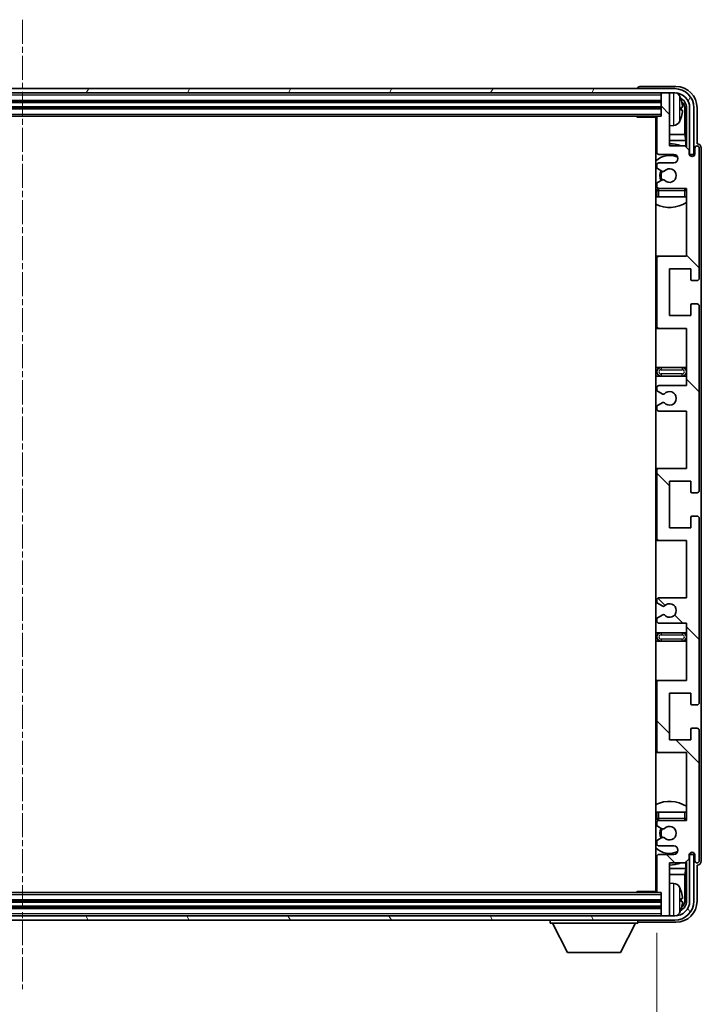
# Model space of a CAD drawing. Units: millimetres. Extents: x 0 to 12386, y 1 to 1828.
# Drawn here: x 4649 to 4810, y 1255 to 1487 of the extents above; entities that cross this region are included whole.
import ezdxf

# ---------------------------------------------------------------- set-up
doc = ezdxf.new("R2010")
doc.units = ezdxf.units.MM
doc.linetypes.add('CHAIN', pattern=[0.3543, 0.2362, -0.0295, 0.0591, -0.0295])
for name, color, linetype, lineweight in [('Centerline (ISO)', 131, 'Continuous', 18), ('Dimension (ISO)', 7, 'Continuous', 18), ('Dimension (ISO) @ 1', 7, 'Continuous', 18), ('Hatch (ISO)', 1, 'Continuous', 18), ('Visible (ISO)', 7, 'Continuous', 35), ('Visible Narrow (ISO)', 7, 'Continuous', 25)]:
    doc.layers.add(name, color=color, linetype=linetype, lineweight=lineweight)
doc.styles.add('Note Text (TK)', font='MS PGothic.ttf')
doc.dimstyles.new('Default - Method 1b (TK)', dxfattribs={"dimscale": 6, "dimtxt": 2.5, "dimasz": 2.5, "dimexe": 1, "dimexo": 1.5, "dimgap": 1, "dimtad": 1, "dimtoh": 1, "dimrnd": 1e-08, "dimdsep": 46, "dimtxsty": 'Note Text (TK)', "dimcen": 0.09, "dimdle": 5, "dimclrd": 100, "dimclre": 100, "dimclrt": 7, "dimadec": 1, "dimazin": 1, "dimtfac": 1, "dimtmove": 0, "dimatfit": 3, "dimfxl": 1, "dimtolj": 1, "dimlwd": -1, "dimlwe": -1, "dimarcsym": 0})

# ---------------------------------------------------------------- blocks, each defined once
blk = doc.blocks.new('*D126')
at = {"layer": 'Defpoints', "color": 0}
for p in [(4500.37, 1281.95), (4799.37, 1281.95), (4799.37, 1197.56)]:
    blk.add_point(p, dxfattribs=at)
at = {"layer": 'Dimension (ISO)', "color": 100}
for p, q in [((4500.37, 1272.2), (4500.37, 1191.06)), ((4799.37, 1272.2), (4799.37, 1191.06)), ((4516.62, 1197.56), (4783.12, 1197.56))]:
    blk.add_line(p, q, dxfattribs=at)
for points in [[(4516.62, 1200.26), (4516.62, 1194.85), (4500.37, 1197.56)], [(4783.12, 1200.26), (4783.12, 1194.85), (4799.37, 1197.56)]]:
    blk.add_solid(points, dxfattribs=at)
at = {"layer": 'Dimension (ISO)', "color": 7, "insert": (4526.57, 1214.77), "char_height": 16.25, "attachment_point": 4, "style": 'Note Text (TK)'}
blk.add_mtext('\\A1;\\fＭＳ Ｐゴシック|b0|i0;\\H16.2500;有効寸法 / Max dim. 299', dxfattribs=at)

msp = doc.modelspace()

# ---------------------------------------------------------------- hatches: boundary and pattern name
at = {"layer": 'Hatch (ISO)'}
h = msp.add_hatch(dxfattribs=at)
h.set_pattern_fill('ANSI31', color=256, scale=165.1, angle=14.999978, style=0)
h.set_pattern_definition([(60, (2261.53, -50.96), (-17.8726, 10.31876), [])])
edge = h.paths.add_edge_path()
edge.add_ellipse((4803.6212, 1466.6501), major_axis=(0, 3.5), ratio=1, start_angle=270, end_angle=360)
edge.add_line((4803.6212, 1470.1501), (4802.0712, 1470.1501))
edge.add_line((4802.0712, 1470.1501), (4800.6712, 1470.1501))
edge.add_line((4800.6712, 1470.1501), (4499.0712, 1470.1501))
edge.add_line((4499.0712, 1470.1501), (4497.6712, 1470.1501))
edge.add_line((4497.6712, 1470.1501), (4496.1212, 1470.1501))
edge.add_ellipse((4496.1212, 1466.6501), major_axis=(-3.5, 0), ratio=1, start_angle=270, end_angle=360)
edge.add_line((4492.6212, 1466.6501), (4492.6212, 1455.6501))
edge.add_line((4492.6212, 1455.6501), (4491.6212, 1455.6501))
edge.add_line((4491.6212, 1455.6501), (4491.6212, 1466.6501))
edge.add_ellipse((4496.1212, 1466.6501), major_axis=(0, 4.5), ratio=1, start_angle=0, end_angle=90, ccw=False)
edge.add_line((4496.1212, 1471.1501), (4803.6212, 1471.1501))
edge.add_ellipse((4803.6212, 1466.6501), major_axis=(4.5, 0), ratio=1, start_angle=0, end_angle=90, ccw=False)
edge.add_line((4808.1212, 1466.6501), (4808.1212, 1455.6501))
edge.add_line((4808.1212, 1455.6501), (4807.1212, 1455.6501))
edge.add_line((4807.1212, 1455.6501), (4807.1212, 1466.6501))
h = msp.add_hatch(dxfattribs=at)
h.set_pattern_fill('ANSI31', color=256, scale=165.1, angle=90.00021, style=0)
h.set_pattern_definition([(135.0002, (2261.53, -50.96), (-14.59286, -14.59297), [])])
edge = h.paths.add_edge_path()
edge.add_line((4806.3712, 1345.1501), (4806.3712, 1331.6501))
edge.add_line((4806.3712, 1331.6501), (4799.8712, 1331.6501))
edge.add_ellipse((4799.8712, 1331.1501), major_axis=(0, 0.5), ratio=1, start_angle=0, end_angle=90)
edge.add_line((4799.3712, 1331.1501), (4799.3712, 1315.1501))
edge.add_ellipse((4799.8712, 1315.1501), major_axis=(-0.5, 0), ratio=1, start_angle=0, end_angle=90)
edge.add_line((4799.8712, 1314.6501), (4806.3712, 1314.6501))
edge.add_line((4806.3712, 1314.6501), (4806.3712, 1298.6501))
edge.add_line((4806.3712, 1298.6501), (4799.8712, 1298.6501))
edge.add_ellipse((4799.8712, 1298.1501), major_axis=(0, 0.5), ratio=1, start_angle=0, end_angle=90)
edge.add_line((4799.3712, 1298.1501), (4799.3712, 1297.5554))
edge.add_ellipse((4799.6712, 1297.5554), major_axis=(-0.3, 0), ratio=1, start_angle=0, end_angle=60)
edge.add_line((4799.5212, 1297.2956), (4800.5695, 1296.6903))
edge.add_ellipse((4800.7195, 1296.9501), major_axis=(-0.15, -0.2598), ratio=1, start_angle=0, end_angle=30)
edge.add_line((4800.7195, 1296.6501), (4800.9856, 1296.6501))
edge.add_ellipse((4800.9856, 1296.9501), major_axis=(0, -0.3), ratio=1, start_angle=0, end_angle=46.826449)
edge.add_ellipse((4802.3712, 1295.6501), major_axis=(-1.1669, 1.0947), ratio=1, start_angle=86.347102, end_angle=360, ccw=False)
edge.add_ellipse((4800.9856, 1294.3501), major_axis=(0.2188, 0.2053), ratio=1, start_angle=0, end_angle=46.826449)
edge.add_line((4800.9856, 1294.6501), (4800.7195, 1294.6501))
edge.add_ellipse((4800.7195, 1294.3501), major_axis=(0, 0.3), ratio=1, start_angle=0, end_angle=30)
edge.add_line((4800.5695, 1294.6099), (4799.5212, 1294.0047))
edge.add_ellipse((4799.6712, 1293.7449), major_axis=(-0.15, 0.2598), ratio=1, start_angle=0, end_angle=60)
edge.add_line((4799.3712, 1293.7449), (4799.3712, 1293.1501))
edge.add_ellipse((4799.8712, 1293.1501), major_axis=(-0.5, 0), ratio=1, start_angle=0, end_angle=90)
edge.add_line((4799.8712, 1292.6501), (4803.3712, 1292.6501))
edge.add_ellipse((4803.3712, 1291.6501), major_axis=(0, 1), ratio=1, start_angle=180, end_angle=360, ccw=False)
edge.add_line((4803.3712, 1290.6501), (4799.8712, 1290.6501))
edge.add_ellipse((4799.8712, 1290.1501), major_axis=(0, 0.5), ratio=1, start_angle=0, end_angle=90)
edge.add_line((4799.3712, 1290.1501), (4799.3712, 1281.9501))
edge.add_ellipse((4799.6712, 1281.9501), major_axis=(-0.3, 0), ratio=1, start_angle=0, end_angle=90)
edge.add_line((4799.6712, 1281.6501), (4800.3712, 1281.6501))
edge.add_line((4800.3712, 1281.6501), (4800.3712, 1276.4501))
edge.add_ellipse((4800.6712, 1276.4501), major_axis=(-0.3, 0), ratio=1, start_angle=0, end_angle=90)
edge.add_line((4800.6712, 1276.1501), (4802.0712, 1276.1501))
edge.add_ellipse((4802.0712, 1276.4501), major_axis=(0, -0.3), ratio=1, start_angle=0, end_angle=90)
edge.add_line((4802.3712, 1276.4501), (4802.3712, 1288.6501))
edge.add_line((4802.3712, 1288.6501), (4806.0212, 1288.6501))
edge.add_line((4806.0212, 1288.6501), (4807.0212, 1289.6501))
edge.add_line((4807.0212, 1289.6501), (4807.0212, 1290.5501))
edge.add_ellipse((4807.6962, 1290.4704), major_axis=(-0.675, 0.0797), ratio=1, start_angle=193.465843, end_angle=360, ccw=False)
edge.add_line((4808.3712, 1290.5501), (4808.3712, 1289.1501))
edge.add_ellipse((4808.8712, 1289.1501), major_axis=(-0.5, 0), ratio=1, start_angle=0, end_angle=180)
edge.add_line((4809.3712, 1289.1501), (4809.3712, 1319.9001))
edge.add_ellipse((4808.8712, 1319.9001), major_axis=(0.5, 0), ratio=1, start_angle=0, end_angle=90)
edge.add_line((4808.8712, 1320.4001), (4807.6712, 1320.4001))
edge.add_ellipse((4807.6712, 1320.1001), major_axis=(0, 0.3), ratio=1, start_angle=0, end_angle=90)
edge.add_line((4807.3712, 1320.1001), (4807.3712, 1317.6501))
edge.add_line((4807.3712, 1317.6501), (4802.3712, 1317.6501))
edge.add_line((4802.3712, 1317.6501), (4802.3712, 1328.6501))
edge.add_line((4802.3712, 1328.6501), (4807.3712, 1328.6501))
edge.add_line((4807.3712, 1328.6501), (4807.3712, 1326.2001))
edge.add_ellipse((4807.6712, 1326.2001), major_axis=(-0.3, 0), ratio=1, start_angle=0, end_angle=90)
edge.add_line((4807.6712, 1325.9001), (4808.8712, 1325.9001))
edge.add_ellipse((4808.8712, 1326.4001), major_axis=(0, -0.5), ratio=1, start_angle=0, end_angle=90)
edge.add_line((4809.3712, 1326.4001), (4809.3712, 1369.9001))
edge.add_ellipse((4808.8712, 1369.9001), major_axis=(0.5, 0), ratio=1, start_angle=0, end_angle=90)
edge.add_line((4808.8712, 1370.4001), (4807.6712, 1370.4001))
edge.add_ellipse((4807.6712, 1370.1001), major_axis=(0, 0.3), ratio=1, start_angle=0, end_angle=90)
edge.add_line((4807.3712, 1370.1001), (4807.3712, 1367.6501))
edge.add_line((4807.3712, 1367.6501), (4802.3712, 1367.6501))
edge.add_line((4802.3712, 1367.6501), (4802.3712, 1378.6501))
edge.add_line((4802.3712, 1378.6501), (4807.3712, 1378.6501))
edge.add_line((4807.3712, 1378.6501), (4807.3712, 1376.2001))
edge.add_ellipse((4807.6712, 1376.2001), major_axis=(-0.3, 0), ratio=1, start_angle=0, end_angle=90)
edge.add_line((4807.6712, 1375.9001), (4808.8712, 1375.9001))
edge.add_ellipse((4808.8712, 1376.4001), major_axis=(0, -0.5), ratio=1, start_angle=0, end_angle=90)
edge.add_line((4809.3712, 1376.4001), (4809.3712, 1419.9001))
edge.add_ellipse((4808.8712, 1419.9001), major_axis=(0.5, 0), ratio=1, start_angle=0, end_angle=90)
edge.add_line((4808.8712, 1420.4001), (4807.6712, 1420.4001))
edge.add_ellipse((4807.6712, 1420.1001), major_axis=(0, 0.3), ratio=1, start_angle=0, end_angle=90)
edge.add_line((4807.3712, 1420.1001), (4807.3712, 1417.6501))
edge.add_line((4807.3712, 1417.6501), (4802.3712, 1417.6501))
edge.add_line((4802.3712, 1417.6501), (4802.3712, 1428.6501))
edge.add_line((4802.3712, 1428.6501), (4807.3712, 1428.6501))
edge.add_line((4807.3712, 1428.6501), (4807.3712, 1426.2001))
edge.add_ellipse((4807.6712, 1426.2001), major_axis=(-0.3, 0), ratio=1, start_angle=0, end_angle=90)
edge.add_line((4807.6712, 1425.9001), (4808.8712, 1425.9001))
edge.add_ellipse((4808.8712, 1426.4001), major_axis=(0, -0.5), ratio=1, start_angle=0, end_angle=90)
edge.add_line((4809.3712, 1426.4001), (4809.3712, 1457.1501))
edge.add_ellipse((4808.8712, 1457.1501), major_axis=(0.5, 0), ratio=1, start_angle=0, end_angle=180)
edge.add_line((4808.3712, 1457.1501), (4808.3712, 1455.7501))
edge.add_ellipse((4807.6962, 1455.8298), major_axis=(0.675, -0.0797), ratio=1, start_angle=193.465843, end_angle=360, ccw=False)
edge.add_line((4807.0212, 1455.7501), (4807.0212, 1456.6501))
edge.add_line((4807.0212, 1456.6501), (4806.0212, 1457.6501))
edge.add_line((4806.0212, 1457.6501), (4802.3712, 1457.6501))
edge.add_line((4802.3712, 1457.6501), (4802.3712, 1469.8501))
edge.add_ellipse((4802.0712, 1469.8501), major_axis=(0.3, 0), ratio=1, start_angle=0, end_angle=90)
edge.add_line((4802.0712, 1470.1501), (4800.6712, 1470.1501))
edge.add_ellipse((4800.6712, 1469.8501), major_axis=(0, 0.3), ratio=1, start_angle=0, end_angle=90)
edge.add_line((4800.3712, 1469.8501), (4800.3712, 1464.6501))
edge.add_line((4800.3712, 1464.6501), (4799.6712, 1464.6501))
edge.add_ellipse((4799.6712, 1464.3501), major_axis=(0, 0.3), ratio=1, start_angle=0, end_angle=90)
edge.add_line((4799.3712, 1464.3501), (4799.3712, 1456.1501))
edge.add_ellipse((4799.8712, 1456.1501), major_axis=(-0.5, 0), ratio=1, start_angle=0, end_angle=90)
edge.add_line((4799.8712, 1455.6501), (4803.3712, 1455.6501))
edge.add_ellipse((4803.3712, 1454.6501), major_axis=(0, 1), ratio=1, start_angle=180, end_angle=360, ccw=False)
edge.add_line((4803.3712, 1453.6501), (4799.8712, 1453.6501))
edge.add_ellipse((4799.8712, 1453.1501), major_axis=(0, 0.5), ratio=1, start_angle=0, end_angle=90)
edge.add_line((4799.3712, 1453.1501), (4799.3712, 1452.5554))
edge.add_ellipse((4799.6712, 1452.5554), major_axis=(-0.3, 0), ratio=1, start_angle=0, end_angle=60)
edge.add_line((4799.5212, 1452.2956), (4800.5695, 1451.6903))
edge.add_ellipse((4800.7195, 1451.9501), major_axis=(-0.15, -0.2598), ratio=1, start_angle=0, end_angle=30)
edge.add_line((4800.7195, 1451.6501), (4800.9856, 1451.6501))
edge.add_ellipse((4800.9856, 1451.9501), major_axis=(0, -0.3), ratio=1, start_angle=0, end_angle=46.826449)
edge.add_ellipse((4802.3712, 1450.6501), major_axis=(-1.1669, 1.0947), ratio=1, start_angle=86.347102, end_angle=360, ccw=False)
edge.add_ellipse((4800.9856, 1449.3501), major_axis=(0.2188, 0.2053), ratio=1, start_angle=0, end_angle=46.826449)
edge.add_line((4800.9856, 1449.6501), (4800.7195, 1449.6501))
edge.add_ellipse((4800.7195, 1449.3501), major_axis=(0, 0.3), ratio=1, start_angle=0, end_angle=30)
edge.add_line((4800.5695, 1449.6099), (4799.5212, 1449.0047))
edge.add_ellipse((4799.6712, 1448.7449), major_axis=(-0.15, 0.2598), ratio=1, start_angle=0, end_angle=60)
edge.add_line((4799.3712, 1448.7449), (4799.3712, 1448.1501))
edge.add_ellipse((4799.8712, 1448.1501), major_axis=(-0.5, 0), ratio=1, start_angle=0, end_angle=90)
edge.add_line((4799.8712, 1447.6501), (4806.3712, 1447.6501))
edge.add_line((4806.3712, 1447.6501), (4806.3712, 1431.6501))
edge.add_line((4806.3712, 1431.6501), (4799.8712, 1431.6501))
edge.add_ellipse((4799.8712, 1431.1501), major_axis=(0, 0.5), ratio=1, start_angle=0, end_angle=90)
edge.add_line((4799.3712, 1431.1501), (4799.3712, 1415.1501))
edge.add_ellipse((4799.8712, 1415.1501), major_axis=(-0.5, 0), ratio=1, start_angle=0, end_angle=90)
edge.add_line((4799.8712, 1414.6501), (4806.3712, 1414.6501))
edge.add_line((4806.3712, 1414.6501), (4806.3712, 1401.1501))
edge.add_line((4806.3712, 1401.1501), (4799.8712, 1401.1501))
edge.add_ellipse((4799.8712, 1400.6501), major_axis=(0, 0.5), ratio=1, start_angle=0, end_angle=90)
edge.add_line((4799.3712, 1400.6501), (4799.3712, 1400.14))
edge.add_ellipse((4799.6712, 1400.14), major_axis=(-0.3, 0), ratio=1, start_angle=0, end_angle=60)
edge.add_line((4799.5212, 1399.8801), (4800.7944, 1399.145))
edge.add_ellipse((4800.9444, 1399.4048), major_axis=(-0.15, -0.2598), ratio=1, start_angle=0, end_angle=78.671012)
edge.add_ellipse((4802.3712, 1398.1501), major_axis=(-1.2015, 1.0566), ratio=1, start_angle=82.662386, end_angle=360, ccw=False)
edge.add_ellipse((4800.9445, 1396.8953), major_axis=(0.2253, 0.1981), ratio=1, start_angle=0, end_angle=77.981127)
edge.add_line((4800.7976, 1397.1569), (4799.5243, 1396.4419))
edge.add_ellipse((4799.6712, 1396.1803), major_axis=(-0.1469, 0.2616), ratio=1, start_angle=0, end_angle=60.685474)
edge.add_line((4799.3712, 1396.1803), (4799.3712, 1395.6501))
edge.add_ellipse((4799.8712, 1395.6501), major_axis=(-0.5, 0), ratio=1, start_angle=0, end_angle=90)
edge.add_line((4799.8712, 1395.1501), (4806.3712, 1395.1501))
edge.add_line((4806.3712, 1395.1501), (4806.3712, 1381.6501))
edge.add_line((4806.3712, 1381.6501), (4799.8712, 1381.6501))
edge.add_ellipse((4799.8712, 1381.1501), major_axis=(0, 0.5), ratio=1, start_angle=0, end_angle=90)
edge.add_line((4799.3712, 1381.1501), (4799.3712, 1365.1501))
edge.add_ellipse((4799.8712, 1365.1501), major_axis=(-0.5, 0), ratio=1, start_angle=0, end_angle=90)
edge.add_line((4799.8712, 1364.6501), (4806.3712, 1364.6501))
edge.add_line((4806.3712, 1364.6501), (4806.3712, 1351.1501))
edge.add_line((4806.3712, 1351.1501), (4799.8712, 1351.1501))
edge.add_ellipse((4799.8712, 1350.6501), major_axis=(0, 0.5), ratio=1, start_angle=0, end_angle=90)
edge.add_line((4799.3712, 1350.6501), (4799.3712, 1350.1199))
edge.add_ellipse((4799.6712, 1350.1199), major_axis=(-0.3, 0), ratio=1, start_angle=0, end_angle=60.685474)
edge.add_line((4799.5243, 1349.8584), (4800.7976, 1349.1434))
edge.add_ellipse((4800.9445, 1349.405), major_axis=(-0.1469, -0.2616), ratio=1, start_angle=0, end_angle=77.981127)
edge.add_ellipse((4802.3712, 1348.1501), major_axis=(-1.2014, 1.0567), ratio=1, start_angle=82.662386, end_angle=360, ccw=False)
edge.add_ellipse((4800.9444, 1346.8954), major_axis=(0.2253, 0.1981), ratio=1, start_angle=0, end_angle=78.671012)
edge.add_line((4800.7944, 1347.1552), (4799.5212, 1346.4201))
edge.add_ellipse((4799.6712, 1346.1603), major_axis=(-0.15, 0.2598), ratio=1, start_angle=0, end_angle=60)
edge.add_line((4799.3712, 1346.1603), (4799.3712, 1345.6501))
edge.add_ellipse((4799.8712, 1345.6501), major_axis=(-0.5, 0), ratio=1, start_angle=0, end_angle=90)
edge.add_line((4799.8712, 1345.1501), (4806.3712, 1345.1501))
h = msp.add_hatch(dxfattribs=at)
h.set_pattern_fill('ANSI31', color=256, scale=165.1, angle=75.000175, style=0)
h.set_pattern_definition([(120.0002, (2261.53, -50.96), (-17.87257, -10.3188), [])])
edge = h.paths.add_edge_path()
edge.add_ellipse((4496.1212, 1279.6501), major_axis=(0, -3.5), ratio=1, start_angle=270, end_angle=360)
edge.add_line((4496.1212, 1276.1501), (4497.6712, 1276.1501))
edge.add_line((4497.6712, 1276.1501), (4499.0712, 1276.1501))
edge.add_line((4499.0712, 1276.1501), (4800.6712, 1276.1501))
edge.add_line((4800.6712, 1276.1501), (4802.0712, 1276.1501))
edge.add_line((4802.0712, 1276.1501), (4803.6212, 1276.1501))
edge.add_ellipse((4803.6212, 1279.6501), major_axis=(3.5, 0), ratio=1, start_angle=270, end_angle=360)
edge.add_line((4807.1212, 1279.6501), (4807.1212, 1290.6501))
edge.add_line((4807.1212, 1290.6501), (4808.1212, 1290.6501))
edge.add_line((4808.1212, 1290.6501), (4808.1212, 1279.6501))
edge.add_ellipse((4803.6212, 1279.6501), major_axis=(0, -4.5), ratio=1, start_angle=0, end_angle=90, ccw=False)
edge.add_line((4803.6212, 1275.1501), (4496.1212, 1275.1501))
edge.add_ellipse((4496.1212, 1279.6501), major_axis=(-4.5, 0), ratio=1, start_angle=0, end_angle=90, ccw=False)
edge.add_line((4491.6212, 1279.6501), (4491.6212, 1290.6501))
edge.add_line((4491.6212, 1290.6501), (4492.6212, 1290.6501))
edge.add_line((4492.6212, 1290.6501), (4492.6212, 1279.6501))

# ---------------------------------------------------------------- linework, layer by layer
at = {"layer": 'Centerline (ISO)', "linetype": 'CHAIN', "ltscale": 23.990969}
msp.add_line((4649.8712, 1487.4001), (4649.8712, 1258.9001), dxfattribs=at)
at = {"layer": 'Visible (ISO)'}
for p, q in [((4803.8742, 1471.6501), (4795.3709, 1471.6501)), ((4803.6212, 1471.1501), (4496.1212, 1471.1501)), ((4496.1212, 1470.1501), (4803.6212, 1470.1501)), ((4794.8712, 1471.1504), (4794.8712, 1471.1501)), ((4800.3712, 1470.1501), (4800.3712, 1469.8501)), ((4800.3712, 1469.8501), (4800.3712, 1464.6501)), ((4802.0712, 1470.1501), (4800.6712, 1470.1501)), ((4802.3712, 1470.1501), (4802.3712, 1469.8501)), ((4802.3712, 1457.6501), (4802.3712, 1469.8501)), ((4499.3712, 1468.1501), (4800.3712, 1468.1501)), ((4499.3712, 1466.6501), (4800.3712, 1466.6501)), ((4500.0712, 1464.6501), (4799.6712, 1464.6501)), ((4794.5507, 1464.6501), (4794.8007, 1464.4001)), ((4794.8007, 1464.6501), (4794.8007, 1464.4001)), ((4799.3754, 1464.4001), (4794.8007, 1464.4001)), ((4799.1212, 1464.4001), (4799.1212, 1281.9001)), ((4800.3712, 1464.6501), (4799.6712, 1464.6501)), ((4805.0852, 1466.1178), (4805.0852, 1466.6824)), ((4806.0205, 1460.3714), (4806.0205, 1466.3009)), ((4806.3697, 1466.6501), (4806.3697, 1457.3016)), ((4807.1212, 1466.6501), (4807.1212, 1455.6501)), ((4808.1212, 1455.6501), (4808.1212, 1466.6501)), ((4808.8712, 1458.1501), (4808.8712, 1466.6532)), ((4799.3712, 1464.3501), (4799.3712, 1456.1501)), ((4803.4301, 1462.4928), (4802.3712, 1462.4001)), ((4799.3712, 1460.3714), (4799.1212, 1460.3714)), ((4806.0205, 1460.3714), (4802.3712, 1460.3714)), ((4806.2125, 1458.9623), (4806.0205, 1460.3714)), ((4799.3712, 1458.9623), (4799.1212, 1458.9623)), ((4806.2125, 1458.9623), (4802.3712, 1458.9623)), ((4806.0212, 1457.6501), (4802.3712, 1457.6501)), ((4807.0212, 1456.6501), (4806.0212, 1457.6501)), ((4806.2125, 1457.4588), (4806.2125, 1458.9623)), ((4808.8718, 1458.1501), (4808.8712, 1458.1501)), ((4799.8712, 1455.6501), (4803.3712, 1455.6501)), ((4807.0212, 1455.7501), (4807.0212, 1456.6501)), ((4807.0411, 1455.6486), (4807.1698, 1455.6486)), ((4807.0646, 1455.5788), (4807.1, 1455.5788)), ((4807.1212, 1455.6501), (4808.1212, 1455.6501)), ((4807.2998, 1455.3789), (4807.2998, 1455.2777)), ((4807.3697, 1455.4487), (4807.3697, 1455.2337)), ((4808.3712, 1457.1501), (4808.3712, 1455.7501)), ((4809.3712, 1426.4001), (4809.3712, 1457.1501)), ((4809.8712, 1289.1495), (4809.8712, 1457.1507)), ((4799.3712, 1453.1501), (4799.3712, 1452.5554)), ((4803.3712, 1453.6501), (4799.8712, 1453.6501)), ((4799.5212, 1452.2956), (4800.5695, 1451.6903)), ((4800.7195, 1451.6501), (4800.9856, 1451.6501)), ((4799.3712, 1448.7449), (4799.3712, 1448.1501)), ((4800.5695, 1449.6099), (4799.5212, 1449.0047)), ((4800.9856, 1449.6501), (4800.7195, 1449.6501)), ((4799.3712, 1447.1501), (4799.3712, 1445.6501)), ((4799.8712, 1447.6501), (4806.3712, 1447.6501)), ((4806.3712, 1447.6501), (4806.3712, 1431.6501)), ((4799.8712, 1445.6501), (4799.3712, 1445.6501)), ((4805.8712, 1445.6501), (4799.8712, 1445.6501)), ((4806.3712, 1445.6501), (4805.8712, 1445.6501)), ((4799.8712, 1431.6501), (4799.1212, 1431.6501)), ((4799.3712, 1431.1501), (4799.3712, 1415.1501)), ((4806.3712, 1431.6501), (4799.8712, 1431.6501)), ((4802.3712, 1417.6501), (4802.3712, 1428.6501)), ((4802.3712, 1428.6501), (4807.3712, 1428.6501)), ((4807.3712, 1428.6501), (4807.3712, 1426.2001)), ((4807.6712, 1425.9001), (4808.8712, 1425.9001)), ((4808.8712, 1420.4001), (4807.6712, 1420.4001)), ((4807.3712, 1420.1001), (4807.3712, 1417.6501)), ((4809.3712, 1376.4001), (4809.3712, 1419.9001)), ((4807.3712, 1417.6501), (4802.3712, 1417.6501)), ((4799.1212, 1414.6501), (4799.8712, 1414.6501)), ((4799.8712, 1414.6501), (4806.3712, 1414.6501)), ((4806.3712, 1414.6501), (4806.3712, 1401.1501)), ((4800.3712, 1405.4001), (4799.1212, 1405.4001)), ((4805.3712, 1405.4001), (4800.3712, 1405.4001)), ((4806.3712, 1405.4001), (4805.3712, 1405.4001)), ((4799.1212, 1403.4001), (4800.3712, 1403.4001)), ((4800.3712, 1403.4001), (4805.3712, 1403.4001)), ((4805.3712, 1403.4001), (4806.3712, 1403.4001)), ((4799.3712, 1400.6501), (4799.3712, 1400.14)), ((4799.5212, 1399.8801), (4800.7944, 1399.145)), ((4806.3712, 1401.1501), (4799.8712, 1401.1501)), ((4800.7976, 1397.1569), (4799.5243, 1396.4419)), ((4799.3712, 1396.1803), (4799.3712, 1395.6501)), ((4799.8712, 1395.1501), (4806.3712, 1395.1501)), ((4806.3712, 1395.1501), (4806.3712, 1381.6501)), ((4799.8712, 1381.6501), (4799.1212, 1381.6501)), ((4799.3712, 1381.1501), (4799.3712, 1365.1501)), ((4806.3712, 1381.6501), (4799.8712, 1381.6501)), ((4802.3712, 1367.6501), (4802.3712, 1378.6501)), ((4802.3712, 1378.6501), (4807.3712, 1378.6501)), ((4807.3712, 1378.6501), (4807.3712, 1376.2001)), ((4807.6712, 1375.9001), (4808.8712, 1375.9001)), ((4807.3712, 1370.1001), (4807.3712, 1367.6501)), ((4808.8712, 1370.4001), (4807.6712, 1370.4001)), ((4809.3712, 1326.4001), (4809.3712, 1369.9001)), ((4807.3712, 1367.6501), (4802.3712, 1367.6501)), ((4799.1212, 1364.6501), (4799.8712, 1364.6501)), ((4799.8712, 1364.6501), (4806.3712, 1364.6501)), ((4806.3712, 1364.6501), (4806.3712, 1351.1501)), ((4806.3712, 1351.1501), (4799.8712, 1351.1501)), ((4799.3712, 1350.6501), (4799.3712, 1350.1199)), ((4799.5243, 1349.8584), (4800.7976, 1349.1434)), ((4799.3712, 1346.1603), (4799.3712, 1345.6501)), ((4800.7944, 1347.1552), (4799.5212, 1346.4201)), ((4799.8712, 1345.1501), (4806.3712, 1345.1501)), ((4806.3712, 1345.1501), (4806.3712, 1331.6501)), ((4800.3712, 1342.9001), (4799.1212, 1342.9001)), ((4805.3712, 1342.9001), (4800.3712, 1342.9001)), ((4806.3712, 1342.9001), (4805.3712, 1342.9001)), ((4799.1212, 1340.9001), (4800.3712, 1340.9001)), ((4800.3712, 1340.9001), (4805.3712, 1340.9001)), ((4805.3712, 1340.9001), (4806.3712, 1340.9001)), ((4799.8712, 1331.6501), (4799.1212, 1331.6501)), ((4799.3712, 1331.1501), (4799.3712, 1315.1501)), ((4806.3712, 1331.6501), (4799.8712, 1331.6501)), ((4802.3712, 1317.6501), (4802.3712, 1328.6501)), ((4802.3712, 1328.6501), (4807.3712, 1328.6501)), ((4807.3712, 1328.6501), (4807.3712, 1326.2001)), ((4807.6712, 1325.9001), (4808.8712, 1325.9001)), ((4807.3712, 1320.1001), (4807.3712, 1317.6501)), ((4808.8712, 1320.4001), (4807.6712, 1320.4001)), ((4809.3712, 1289.1501), (4809.3712, 1319.9001)), ((4807.3712, 1317.6501), (4802.3712, 1317.6501)), ((4799.1212, 1314.6501), (4799.8712, 1314.6501)), ((4799.8712, 1314.6501), (4806.3712, 1314.6501)), ((4806.3712, 1314.6501), (4806.3712, 1298.6501)), ((4799.3712, 1300.6501), (4799.8712, 1300.6501)), ((4799.3712, 1300.6501), (4799.3712, 1299.1501)), ((4799.8712, 1300.6501), (4805.8712, 1300.6501)), ((4805.8712, 1300.6501), (4806.3712, 1300.6501)), ((4799.3712, 1298.1501), (4799.3712, 1297.5554)), ((4806.3712, 1298.6501), (4799.8712, 1298.6501)), ((4799.5212, 1297.2956), (4800.5695, 1296.6903)), ((4800.7195, 1296.6501), (4800.9856, 1296.6501)), ((4799.3712, 1293.7449), (4799.3712, 1293.1501)), ((4800.5695, 1294.6099), (4799.5212, 1294.0047)), ((4800.9856, 1294.6501), (4800.7195, 1294.6501)), ((4799.8712, 1292.6501), (4803.3712, 1292.6501)), ((4803.3712, 1290.6501), (4799.8712, 1290.6501)), ((4807.0212, 1289.6501), (4807.0212, 1290.5501)), ((4807.1698, 1290.6516), (4807.0411, 1290.6516)), ((4807.1, 1290.7215), (4807.0646, 1290.7215)), ((4808.1212, 1290.6501), (4807.1212, 1290.6501)), ((4807.1212, 1290.6501), (4807.1212, 1279.6501)), ((4807.2998, 1291.0226), (4807.2998, 1290.9214)), ((4807.3697, 1291.0666), (4807.3697, 1290.8515)), ((4808.1212, 1279.6501), (4808.1212, 1290.6501)), ((4808.3712, 1290.5501), (4808.3712, 1289.1501)), ((4799.3712, 1290.1501), (4799.3712, 1281.9501)), ((4802.3712, 1276.4501), (4802.3712, 1288.6501)), ((4802.3712, 1288.6501), (4806.0212, 1288.6501)), ((4806.0212, 1288.6501), (4807.0212, 1289.6501)), ((4806.2125, 1287.338), (4806.2125, 1288.8415)), ((4806.3697, 1288.9986), (4806.3697, 1279.6501)), ((4808.8712, 1279.6471), (4808.8712, 1288.1501)), ((4808.8712, 1288.1501), (4808.8718, 1288.1501)), ((4799.1212, 1287.338), (4799.3712, 1287.338)), ((4799.1212, 1285.9289), (4799.3712, 1285.9289)), ((4802.3712, 1287.338), (4806.2125, 1287.338)), ((4802.3712, 1285.9289), (4806.0205, 1285.9289)), ((4806.2125, 1287.338), (4806.0205, 1285.9289)), ((4806.0205, 1279.9993), (4806.0205, 1285.9289)), ((4803.4301, 1283.8075), (4802.3712, 1283.9001)), ((4799.6712, 1281.6501), (4500.0712, 1281.6501)), ((4794.5507, 1281.6501), (4794.8007, 1281.9001)), ((4794.8007, 1281.9001), (4794.8007, 1281.6501)), ((4799.3754, 1281.9001), (4794.8007, 1281.9001)), ((4799.6712, 1281.6501), (4800.3712, 1281.6501)), ((4800.3712, 1281.6501), (4800.3712, 1276.4501)), ((4800.3712, 1279.6501), (4499.3712, 1279.6501)), ((4805.0852, 1279.6178), (4805.0852, 1280.1824)), ((4800.3712, 1278.1501), (4499.3712, 1278.1501)), ((4800.3712, 1276.4501), (4800.3712, 1276.1501)), ((4802.3712, 1276.4501), (4802.3712, 1276.1501)), ((4803.6212, 1276.1501), (4496.1212, 1276.1501)), ((4496.1212, 1275.1501), (4803.6212, 1275.1501)), ((4774.2712, 1275.1501), (4774.2712, 1274.4501)), ((4774.2712, 1274.4501), (4794.8712, 1274.4501)), ((4778.3212, 1267.5501), (4774.7712, 1274.4501)), ((4790.8212, 1267.5501), (4794.3712, 1274.4501)), ((4794.8712, 1275.1501), (4794.8712, 1274.4501)), ((4795.3709, 1274.6501), (4803.8742, 1274.6501)), ((4800.6712, 1276.1501), (4802.0712, 1276.1501)), ((4778.3212, 1267.5501), (4790.8212, 1267.5501))]:
    msp.add_line(p, q, dxfattribs=at)
for centre, radius, start, end in [((4800.6712, 1469.8501), 0.3, 90, 180), ((4802.0712, 1469.8501), 0.3, 0, 90), ((4803.6212, 1466.6501), 4.5, 0, 90), ((4803.6212, 1466.6501), 3.5, 0, 90), ((4803.2907, 1468.7136), 1.6, 28.172734, 61.84933), ((4798.9712, 1466.4001), 6.5, 20.039607, 28.172734), ((4804.9606, 1468.5848), 0.1246, 1.814826, 20.039607), ((4799.6712, 1464.3501), 0.3, 90, 180), ((4798.8712, 1463.1501), 0.5, 300, 60), ((4803.2907, 1464.0867), 1.6, 275, 331.827266), ((4798.9712, 1466.4001), 6.5, 331.827266, 339.960393), ((4804.9606, 1464.2155), 0.1246, 339.960393, 358.185174), ((4802.3712, 1450.6501), 7.5, 113.578178, 115.679289), ((4802.3712, 1450.6501), 7.5, 68.96053, 90), ((4808.8712, 1457.1501), 0.5, 0, 180), ((4802.3712, 1450.6501), 4.75, 65.863751, 133.173551), ((4799.8712, 1456.1501), 0.5, 180, 270), ((4803.3712, 1454.6501), 1, 270, 90), ((4807.6962, 1455.8298), 0.6797, 186.732921, 353.267079), ((4799.8712, 1453.1501), 0.5, 90, 180), ((4799.6712, 1452.5554), 0.3, 180, 240), ((4802.3712, 1450.6501), 2.25, 150, 210), ((4802.3712, 1450.6501), 2, 149.685488, 210.314512), ((4800.7195, 1451.9501), 0.3, 240, 270), ((4800.9856, 1451.9501), 0.3, 270, 316.826449), ((4802.3712, 1450.6501), 1.6, 223.173551, 136.826449), ((4799.6712, 1448.7449), 0.3, 120, 180), ((4800.7195, 1449.3501), 0.3, 90, 120), ((4800.9856, 1449.3501), 0.3, 43.173551, 90), ((4802.3712, 1450.6501), 4.75, 226.826449, 230.833289), ((4799.8712, 1448.1501), 0.5, 180, 270), ((4799.8712, 1447.1501), 0.5, 90, 180), ((4805.8712, 1447.1501), 0.5, 0, 90), ((4802.3712, 1450.6501), 4.75, 320.418264, 320.833289), ((4802.3712, 1450.6501), 7.5, 244.320711, 302.230953), ((4799.8712, 1431.1501), 0.5, 90, 180), ((4807.6712, 1426.2001), 0.3, 180, 270), ((4808.8712, 1426.4001), 0.5, 270, 0), ((4807.6712, 1420.1001), 0.3, 90, 180), ((4808.8712, 1419.9001), 0.5, 0, 90), ((4799.8712, 1415.1501), 0.5, 180, 270), ((4800.3712, 1404.4001), 1, 90, 270), ((4805.3712, 1404.4001), 1, 270, 90), ((4799.8712, 1400.6501), 0.5, 90, 180), ((4799.6712, 1400.14), 0.3, 180, 240), ((4802.3712, 1398.1501), 1.6, 221.333399, 138.671012), ((4800.9444, 1399.4048), 0.3, 240, 318.671012), ((4800.9445, 1396.8953), 0.3, 41.333399, 119.314526), ((4799.6712, 1396.1803), 0.3, 119.314526, 180), ((4799.8712, 1395.6501), 0.5, 180, 270), ((4799.8712, 1381.1501), 0.5, 90, 180), ((4808.8712, 1376.4001), 0.5, 270, 0), ((4807.6712, 1376.2001), 0.3, 180, 270), ((4807.6712, 1370.1001), 0.3, 90, 180), ((4808.8712, 1369.9001), 0.5, 0, 90), ((4799.8712, 1365.1501), 0.5, 180, 270), ((4799.8712, 1350.6501), 0.5, 90, 180), ((4799.6712, 1350.1199), 0.3, 180, 240.685474), ((4800.9445, 1349.405), 0.3, 240.685474, 318.666601), ((4802.3712, 1348.1501), 1.6, 221.328988, 138.666601), ((4799.6712, 1346.1603), 0.3, 120, 180), ((4800.9444, 1346.8954), 0.3, 41.328988, 120), ((4799.8712, 1345.6501), 0.5, 180, 270), ((4800.3712, 1341.9001), 1, 90, 270), ((4805.3712, 1341.9001), 1, 270, 90), ((4799.8712, 1331.1501), 0.5, 90, 180), ((4807.6712, 1326.2001), 0.3, 180, 270), ((4808.8712, 1326.4001), 0.5, 270, 0), ((4807.6712, 1320.1001), 0.3, 90, 180), ((4808.8712, 1319.9001), 0.5, 0, 90), ((4799.8712, 1315.1501), 0.5, 180, 270), ((4802.3712, 1295.6501), 7.5, 57.769047, 115.679289), ((4802.3712, 1295.6501), 4.75, 129.166711, 133.173551), ((4799.8712, 1299.1501), 0.5, 180, 270), ((4799.8712, 1298.1501), 0.5, 90, 180), ((4799.6712, 1297.5554), 0.3, 180, 240), ((4805.8712, 1299.1501), 0.5, 270, 0), ((4802.3712, 1295.6501), 4.75, 39.166711, 39.581736), ((4802.3712, 1295.6501), 2.25, 150, 210), ((4802.3712, 1295.6501), 2, 149.685488, 210.314512), ((4800.7195, 1296.9501), 0.3, 240, 270), ((4800.9856, 1296.9501), 0.3, 270, 316.826449), ((4802.3712, 1295.6501), 1.6, 223.173551, 136.826449), ((4799.6712, 1293.7449), 0.3, 120, 180), ((4799.8712, 1293.1501), 0.5, 180, 270), ((4800.7195, 1294.3501), 0.3, 90, 120), ((4800.9856, 1294.3501), 0.3, 43.173551, 90), ((4802.3712, 1295.6501), 4.75, 226.826449, 294.136249), ((4799.8712, 1290.1501), 0.5, 90, 180), ((4803.3712, 1291.6501), 1, 270, 90), ((4807.6962, 1290.4704), 0.6797, 6.732921, 173.267079), ((4802.3712, 1295.6501), 7.5, 244.320711, 246.421822), ((4802.3712, 1295.6501), 7.5, 270, 291.03947), ((4808.8712, 1289.1501), 0.5, 180, 0), ((4798.8712, 1283.1501), 0.5, 300, 60), ((4803.2907, 1282.2136), 1.6, 28.172734, 85), ((4799.6712, 1281.9501), 0.3, 180, 270), ((4798.9712, 1279.9001), 6.5, 20.039607, 28.172734), ((4804.9606, 1282.0848), 0.1246, 1.814826, 20.039607), ((4803.6212, 1279.6501), 4.5, 270, 0), ((4803.6212, 1279.6501), 3.5, 270, 0), ((4800.6712, 1276.4501), 0.3, 180, 270), ((4802.0712, 1276.4501), 0.3, 270, 0), ((4803.2907, 1277.5867), 1.6, 298.15067, 331.827266), ((4798.9712, 1279.9001), 6.5, 331.827266, 339.960393), ((4804.9606, 1277.7155), 0.1246, 339.960393, 358.185174)]:
    msp.add_arc(centre, radius, start, end, dxfattribs=at)
for centre, major_axis, ratio, start_param, end_param in [((4795.3715, 1471.1498), (-0.354, 0.354), 0.99878277, 5.49839613, 7.06797448), ((4803.8681, 1466.6471), (3.5398, 3.5398), 0.99878277, 5.49839613, 7.06797448), ((4803.8681, 1466.6471), (1.7699, 1.7699), 0.99878277, 5.49839613, 6.61101961), ((4798.9834, 1466.393), (-3.2829, -5.6083), 0.99488747, 2.20774935, 2.44673364), ((4798.9834, 1466.2605), (6.4737, 0.5671), 0.05101764, 5.93460274, 6.17358703), ((4803.5189, 1466.2979), (1.7699, 1.7699), 0.99878277, 5.49839613, 6.31586897), ((4798.9834, 1466.5398), (6.4737, -0.5671), 0.05101764, 0.10959827, 0.34858257), ((4798.9834, 1466.4073), (3.2829, -5.6083), 0.99488747, 0.69485901, 0.93384331), ((4808.8706, 1457.1495), (0.708, 0.708), 0.99878277, 5.49839613, 7.06797448), ((4807.0997, 1455.3786), (0.1416, 0.1416), 0.99878277, 5.49839613, 7.06797448), ((4807.1696, 1455.4485), (0.1416, 0.1416), 0.99878277, 5.49839613, 7.06797448), ((4807.0997, 1290.9216), (0.1416, -0.1416), 0.99878277, 5.49839613, 7.06797448), ((4807.1696, 1290.8518), (0.1416, -0.1416), 0.99878277, 5.49839613, 7.06797448), ((4808.8706, 1289.1507), (0.708, -0.708), 0.99878277, 5.49839613, 7.06797448), ((4798.9834, 1279.893), (-3.2829, -5.6083), 0.99488747, 2.20774935, 2.44673364), ((4803.8681, 1279.6532), (3.5398, -3.5398), 0.99878277, 5.49839613, 7.06797448), ((4803.8681, 1279.6532), (1.7699, -1.7699), 0.99878277, 5.955351, 7.06797448), ((4798.9834, 1279.7605), (6.4737, 0.5671), 0.05101764, 5.93460274, 6.17358703), ((4798.9834, 1280.0398), (6.4737, -0.5671), 0.05101764, 0.10959827, 0.34858257), ((4798.9834, 1279.9073), (3.2829, -5.6083), 0.99488747, 0.69485901, 0.93384331), ((4803.5189, 1280.0024), (1.7699, -1.7699), 0.99878277, 6.25050164, 7.06797448), ((4795.3715, 1275.1504), (-0.354, -0.354), 0.99878277, 5.49839613, 7.06797448)]:
    msp.add_ellipse(centre, major_axis=major_axis, ratio=ratio, start_param=start_param, end_param=end_param, dxfattribs=at)
for points, knots in [([(4805.4214, 1467.1028), (4805.4258, 1467.0615), (4805.4295, 1467.0177), (4805.4341, 1466.938), (4805.4351, 1466.902), (4805.4344, 1466.8461), (4805.4327, 1466.8224), (4805.4276, 1466.7964), (4805.4247, 1466.79), (4805.4214, 1466.7881)], [0, 0, 0, 0, 0.0125039067, 0.0125039067, 0.0250078135, 0.0250078135, 0.0375277995, 0.0375277995, 0.0466766392, 0.0466766392, 0.0466766392, 0.0466766392]), ([(4805.4214, 1466.0122), (4805.4258, 1466.0097), (4805.4295, 1465.9988), (4805.4341, 1465.9606), (4805.4351, 1465.9331), (4805.4344, 1465.8713), (4805.4328, 1465.8327), (4805.4276, 1465.7607), (4805.4247, 1465.7286), (4805.4214, 1465.6974)], [0, 0, 0, 0, 0.0124997785, 0.0124997785, 0.0249995571, 0.0249995571, 0.0375236714, 0.0375236714, 0.0466766062, 0.0466766062, 0.0466766062, 0.0466766062]), ([(4805.4214, 1280.6028), (4805.4258, 1280.5615), (4805.4295, 1280.5177), (4805.4341, 1280.438), (4805.4351, 1280.402), (4805.4344, 1280.3461), (4805.4327, 1280.3224), (4805.4276, 1280.2964), (4805.4247, 1280.29), (4805.4214, 1280.2881)], [0, 0, 0, 0, 0.0125039067, 0.0125039067, 0.0250078135, 0.0250078135, 0.0375277995, 0.0375277995, 0.0466766392, 0.0466766392, 0.0466766392, 0.0466766392]), ([(4805.4214, 1279.5122), (4805.4258, 1279.5097), (4805.4295, 1279.4988), (4805.4341, 1279.4606), (4805.4351, 1279.4331), (4805.4344, 1279.3713), (4805.4328, 1279.3327), (4805.4276, 1279.2607), (4805.4247, 1279.2286), (4805.4214, 1279.1974)], [0, 0, 0, 0, 0.0124997785, 0.0124997785, 0.0249995571, 0.0249995571, 0.0375236714, 0.0375236714, 0.0466766062, 0.0466766062, 0.0466766062, 0.0466766062])]:
    msp.add_open_spline(points, degree=3, knots=knots, dxfattribs=at)
at = {"layer": 'Visible Narrow (ISO)'}
for p, q in [((4499.3712, 1469.6501), (4800.3712, 1469.6501)), ((4803.4301, 1462.4928), (4803.4301, 1470.1501)), ((4804.7011, 1469.469), (4804.7011, 1463.3313)), ((4499.3712, 1468.4501), (4800.3712, 1468.4501)), ((4499.3712, 1467.8501), (4800.3712, 1467.8501)), ((4499.3712, 1466.9501), (4800.3712, 1466.9501)), ((4805.0777, 1468.6097), (4805.0777, 1468.6275)), ((4499.3712, 1466.3501), (4800.3712, 1466.3501)), ((4499.3712, 1465.1501), (4800.3712, 1465.1501)), ((4805.0777, 1466.1196), (4805.0777, 1466.6807)), ((4806.3697, 1466.6501), (4806.0205, 1466.3009)), ((4805.0777, 1464.1728), (4805.0777, 1464.1905)), ((4807.1698, 1455.6486), (4807.1, 1455.5788)), ((4807.2998, 1455.3789), (4807.3697, 1455.4487)), ((4799.3712, 1447.1501), (4799.8712, 1447.1501)), ((4799.8712, 1447.1501), (4799.8712, 1447.6501)), ((4799.8712, 1445.6501), (4799.8712, 1447.1501)), ((4799.8712, 1447.1501), (4805.8712, 1447.1501)), ((4805.8712, 1447.6501), (4805.8712, 1447.1501)), ((4805.8712, 1447.1501), (4806.3712, 1447.1501)), ((4805.8712, 1447.1501), (4805.8712, 1445.6501)), ((4800.3712, 1405.4001), (4800.3712, 1404.9001)), ((4800.3712, 1404.9001), (4805.3712, 1404.9001)), ((4805.3712, 1405.4001), (4805.3712, 1404.9001)), ((4800.3712, 1403.9001), (4800.3712, 1403.4001)), ((4805.3712, 1403.9001), (4800.3712, 1403.9001)), ((4805.3712, 1403.4001), (4805.3712, 1403.9001)), ((4800.3712, 1342.9001), (4800.3712, 1342.4001)), ((4800.3712, 1342.4001), (4805.3712, 1342.4001)), ((4800.3712, 1341.4001), (4800.3712, 1340.9001)), ((4805.3712, 1341.4001), (4800.3712, 1341.4001)), ((4805.3712, 1342.9001), (4805.3712, 1342.4001)), ((4805.3712, 1340.9001), (4805.3712, 1341.4001)), ((4799.8712, 1299.1501), (4799.8712, 1300.6501)), ((4805.8712, 1300.6501), (4805.8712, 1299.1501)), ((4799.8712, 1299.1501), (4799.3712, 1299.1501)), ((4805.8712, 1299.1501), (4799.8712, 1299.1501)), ((4799.8712, 1298.6501), (4799.8712, 1299.1501)), ((4806.3712, 1299.1501), (4805.8712, 1299.1501)), ((4805.8712, 1299.1501), (4805.8712, 1298.6501)), ((4807.1, 1290.7215), (4807.1698, 1290.6516)), ((4807.3697, 1290.8515), (4807.2998, 1290.9214)), ((4803.4301, 1276.1501), (4803.4301, 1283.8075)), ((4800.3712, 1281.1501), (4499.3712, 1281.1501)), ((4804.7011, 1282.969), (4804.7011, 1276.8313)), ((4805.0777, 1282.1097), (4805.0777, 1282.1275)), ((4800.3712, 1279.9501), (4499.3712, 1279.9501)), ((4800.3712, 1279.3501), (4499.3712, 1279.3501)), ((4805.0777, 1279.6196), (4805.0777, 1280.1807)), ((4806.0205, 1279.9993), (4806.3697, 1279.6501)), ((4800.3712, 1278.4501), (4499.3712, 1278.4501)), ((4800.3712, 1277.8501), (4499.3712, 1277.8501)), ((4800.3712, 1276.6501), (4499.3712, 1276.6501)), ((4805.0777, 1277.6728), (4805.0777, 1277.6905))]:
    msp.add_line(p, q, dxfattribs=at)
for centre, start, end in [((4800.3712, 1404.4001), 90, 270), ((4805.3712, 1404.4001), 270, 90), ((4800.3712, 1341.9001), 90, 270), ((4805.3712, 1341.9001), 270, 90)]:
    msp.add_arc(centre, 0.5, start, end, dxfattribs=at)

# ---------------------------------------------------------------- dimensions: what is measured, and where the dimension line sits
at = {"layer": 'Dimension (ISO) @ 1', "color": 100}
dim = msp.add_linear_dim(base=(4799.3712, 1197.5551), p1=(4500.3712, 1281.9501), p2=(4799.3712, 1281.9501), text='\\fＭＳ Ｐゴシック|b0|i0;\\H16.2500;有効寸法 / Max dim. <>', dimstyle='Default - Method 1b (TK)', override={"dimscale": 1, "dimtxt": 16.25, "dimasz": 16.25, "dimexe": 6.5, "dimexo": 9.75, "dimgap": 6.5, "dimtoh": 0, "dimdec": 2, "dimcen": 0.585, "dimtol": 0, "dimlim": 0, "dimtp": 0, "dimtm": 0, "dimtdec": 2, "dimtix": 0, "dimtofl": 0, "dimtmove": 0, "dimatfit": 1}, dxfattribs=at)
dim.commit()
dim.dimension.update_dxf_attribs({"geometry": '*D126', "text_midpoint": (4649.8712, 1197.5551), "dimtype": 128})

doc.saveas('drawing.dxf')
